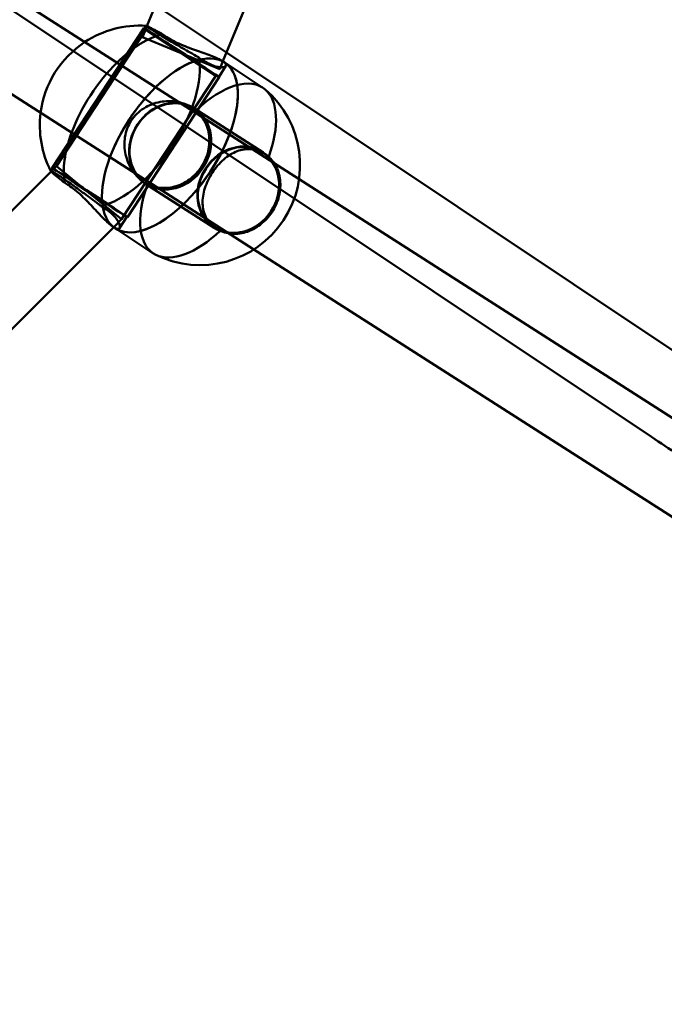
# Model space of a CAD drawing. Units: millimetres. Extents: x 101843 to 110403, y 20663 to 28853.
# Drawn here: x 106595 to 106718, y 23613 to 23802 of the extents above; entities that cross this region are included whole.
import ezdxf

# ---------------------------------------------------------------- set-up
doc = ezdxf.new("R2010")
doc.units = ezdxf.units.MM
for name, color, linetype, lineweight in [('ЗОНА БЕЗОПАСНОСТИ', 251, 'Continuous', 90), ('МАФ', 7, 'Continuous', 50), ('РАЗМЕРЫ', 250, 'Continuous', 25)]:
    doc.layers.add(name, color=color, linetype=linetype, lineweight=lineweight)
doc.styles.get("Standard").update_dxf_attribs({"font": 'candara.ttf'})
doc.dimstyles.new('ISO-25', dxfattribs={"dimtxt": 340, "dimasz": 50, "dimexe": 11.25, "dimexo": 0.63, "dimgap": 15, "dimtad": 1, "dimdec": 0, "dimtxsty": 'Standard', "dimblk": 'OBLIQUE', "dimcen": 2.5, "dimadec": 0, "dimazin": 0, "dimtfac": 1, "dimtdec": 0, "dimtmove": 0, "dimatfit": 3, "dimfxl": 1, "dimarcsym": 0})

# ---------------------------------------------------------------- blocks, each defined once
blk = doc.blocks.new('_Oblique')
at = {"color": 0, "linetype": 'ByBlock', "lineweight": -2}
blk.add_line((-0.5, -0.5), (0.5, 0.5), dxfattribs=at)
blk = doc.blocks.new('*D7')
at = {"layer": 'Defpoints', "color": 0, "transparency": 16777216}
for p in [(109029.49, 26121.81), (102231.49, 22778.91)]:
    blk.add_point(p, dxfattribs=at)
at = {"layer": 'РАЗМЕРЫ', "color": 0, "lineweight": -2, "transparency": 16777216}
for p in [(110360.95, 26776.56), (102231.49, 22778.91)]:
    blk.add_line(p, (109029.49, 26121.81), dxfattribs=at)
at = {"layer": 'РАЗМЕРЫ', "color": 0, "lineweight": -2, "transparency": 16777216, "xscale": 50, "yscale": 50, "zscale": 50}
for p, rotation in [((109029.49, 26121.81), 206.1855715384289), ((102231.49, 22778.91), 26.18557153842891)]:
    blk.add_blockref('_Oblique', p, dxfattribs=dict(at, rotation=rotation))
at = {"layer": 'РАЗМЕРЫ', "color": 0, "transparency": 16777216, "insert": (109634.48, 26686), "char_height": 340, "attachment_point": 5, "rotation": 26.1856}
blk.add_mtext('∅7575', dxfattribs=at)

msp = doc.modelspace()

# ---------------------------------------------------------------- linework, layer by layer
at = {"layer": 'ЗОНА БЕЗОПАСНОСТИ'}
msp.add_circle((105630.49, 24450.36), 3787.74, dxfattribs=at)
at = {"layer": 'МАФ', "color": 0, "linetype": 'Continuous'}
for p, q in [((106619.07, 23800.42, 4663.32), (106795.71, 24228.25, 4663.32)), ((106633.59, 23793.67, 4663.32), (106810.76, 24222.78, 4663.32)), ((106629.56, 23783.05, 4663.32), (106464.43, 23888.8, 4663.32)), ((106620.94, 23769.57, 4663.32), (106455.79, 23875.33, 4663.32)), ((106493.36, 23870.27, 4663.32), (106715.55, 23721.81, 4663.32)), ((106620.72, 23804.41, 4663.32), (106634.28, 23795.35, 4663.32)), ((106600.94, 23773.29, 4663.32), (106618.49, 23800.04, 4663.32)), ((106601.76, 23773.6, 4663.32), (106618.86, 23799.67, 4663.32)), ((106618.19, 23798.29, 4663.32), (106619.07, 23800.42, 4663.32)), ((106618.58, 23799.99, 4663.32), (106618.89, 23800.47, 4663.32)), ((106632.24, 23790.89, 4663.32), (106618.86, 23799.67, 4663.32)), ((106632.98, 23792.19, 4663.32), (106618.19, 23798.29, 4663.32)), ((106632.98, 23792.19, 4663.32), (106633.59, 23793.67, 4663.32)), ((106633.94, 23793.44, 4663.32), (106633.57, 23793.68, 4663.32)), ((106634.28, 23795.35, 4663.32), (106724.44, 23735.11, 4663.32)), ((106632.79, 23790.66, 4663.32), (106634.18, 23792.78, 4663.32)), ((106641.24, 23788.62, 4663.32), (106633.94, 23793.44, 4663.32)), ((106614.23, 23763.45, 4663.32), (106632.24, 23790.89, 4663.32)), ((106615.32, 23763.85, 4663.32), (106632.88, 23790.61, 4663.32)), ((106628.09, 23784.59, 4663.32), (106627.68, 23784.85, 4663.32)), ((106641.21, 23776.3, 4663.32), (106628.14, 23784.67, 4663.32)), ((106648.15, 23771.15, 4663.32), (106629.56, 23783.05, 4663.32)), ((106641.55, 23775.97, 4663.32), (106641.16, 23776.22, 4663.32)), ((106600.69, 23772.72, 4663.32), (106601.03, 23773.23, 4663.32)), ((106600.75, 23772.6, 4663.32), (106601.76, 23773.6, 4663.32)), ((106607.99, 23768.53, 4663.32), (106601.76, 23773.6, 4663.32)), ((106313.58, 23485.42, 4663.32), (106600.75, 23772.6, 4663.32)), ((106784.77, 23683.66, 4663.32), (106648.15, 23771.15, 4663.32)), ((106618.92, 23770.27, 4663.32), (106618.51, 23770.53, 4663.32)), ((106631.93, 23761.82, 4663.32), (106618.87, 23770.18, 4663.32)), ((106639.51, 23757.68, 4663.32), (106620.94, 23769.57, 4663.32)), ((106614.23, 23763.45, 4663.32), (106607.99, 23768.53, 4663.32)), ((106613.83, 23761.76, 4663.32), (106615.24, 23763.91, 4663.32)), ((106324.27, 23473.49, 4663.32), (106612.71, 23761.93, 4663.32)), ((106612.99, 23761.74, 4663.32), (106612.62, 23761.98, 4663.32)), ((106612.71, 23761.93, 4663.32), (106614.23, 23763.45, 4663.32)), ((106620.28, 23756.92, 4663.32), (106612.99, 23761.74, 4663.32)), ((106632.38, 23761.65, 4663.32), (106631.99, 23761.9, 4663.32)), ((106771.14, 23673.39, 4663.32), (106639.51, 23757.68, 4663.32))]:
    msp.add_line(p, q, dxfattribs=at)
for centre, start, end in [((106617.71, 23781.39, 4663.32), 86.4125, 123.3315), ((106617.71, 23781.39, 4663.32), 123.3315, 172.8104), ((106629.22, 23773.79, 4663.32), 243.8138, 49.2622), ((106617.71, 23781.39, 4663.32), 172.8104, 207.0978)]:
    msp.add_arc(centre, 19.12, start, end, dxfattribs=at)
at = {"layer": 'МАФ', "color": 0, "linetype": 'Continuous', "extrusion": (-5.08833e-15, -8.34117e-15, -1)}
msp.add_ellipse((106625.69, 23795.33, 4663.32), major_axis=(7.19, -4.72), ratio=0.006131, start_param=-2.635481, end_param=3.647704, dxfattribs=at)
at = {"layer": 'МАФ', "color": 0, "linetype": 'Continuous'}
for centre, major_axis, ratio, start_param, end_param in [((106625.69, 23795.33, 4663.32), (-7.11, 4.66), 0.006131, -3.647704, 2.635481), ((106623.51, 23777.43, 4663.32), (4.64, 7.24), 0.87462, -1.583442, 4.699743), ((106636.57, 23769.06, 4663.32), (4.58, 7.16), 0.87462, -4.725035, 1.55815), ((106608.13, 23768.57, 4663.32), (-7.19, 4.72), 0.006131, -0.5061115770397926, 5.777073730139794)]:
    msp.add_ellipse(centre, major_axis=major_axis, ratio=ratio, start_param=start_param, end_param=end_param, dxfattribs=at)
at = {"layer": 'МАФ', "color": 0, "linetype": 'Continuous', "extrusion": (4.06305e-16, -5.70649e-17, -1)}
msp.add_ellipse((106616.17, 23782.41, 4663.32), major_axis=(10.48, 15.85), ratio=0.484771, start_param=-1.157062, end_param=-0.46736, dxfattribs=at)
at = {"layer": 'МАФ', "color": 0, "linetype": 'Continuous', "extrusion": (2.92024e-16, 5.88606e-17, -1)}
for centre, major_axis, start_param, end_param in [((106616.17, 23782.41, 4663.32), (-10.48, -15.85), -2.688252, -0.46736), ((106630.76, 23772.77, 4663.32), (10.48, 15.85), -1.117456, 0.061813), ((106616.17, 23782.41, 4663.32), (10.48, 15.85), -2.688252, -2.026438), ((106630.76, 23772.77, 4663.32), (-10.48, -15.85), -1.117456, -0.061813)]:
    msp.add_ellipse(centre, major_axis=major_axis, ratio=0.484771, start_param=start_param, end_param=end_param, dxfattribs=at)
at = {"layer": 'МАФ', "color": 0, "linetype": 'Continuous', "extrusion": (4.07788e-16, -5.96233e-17, -1)}
for end_param in [0.000009, -0.00701]:
    msp.add_ellipse((106623.46, 23777.59, 4663.32), major_axis=(10.48, 15.85), ratio=0.484771, start_param=-1.149758, end_param=end_param, dxfattribs=at)
at = {"layer": 'МАФ', "color": 0, "linetype": 'Continuous', "extrusion": (3.09817e-16, -5.50595e-18, -1)}
msp.add_ellipse((106616.17, 23782.41, 4663.32), major_axis=(10.48, 15.85), ratio=0.484771, start_param=-2.026438, end_param=-1.157062, dxfattribs=at)
at = {"layer": 'МАФ', "color": 0, "linetype": 'Continuous', "extrusion": (4.3022e-16, -4.86232e-17, -1)}
msp.add_ellipse((106623.46, 23777.59, 4663.32), major_axis=(10.48, 15.85), ratio=0.484771, start_param=0.000009, end_param=3.141583, dxfattribs=at)
at = {"layer": 'МАФ', "color": 0, "linetype": 'Continuous', "extrusion": (4.30218e-16, -4.86204e-17, -1)}
for major_axis, end_param in [((10.48, 15.85), 3.141593), ((-10.48, -15.85), 1.122529)]:
    msp.add_ellipse((106623.46, 23777.59, 4663.32), major_axis=major_axis, ratio=0.484771, start_param=0, end_param=end_param, dxfattribs=at)
at = {"layer": 'МАФ', "color": 0, "linetype": 'Continuous', "extrusion": (4.2807e-16, -4.67188e-17, -1)}
for start_param, end_param in [(-0.00701, 0), (-1.577806, -1.149758)]:
    msp.add_ellipse((106623.46, 23777.59, 4663.32), major_axis=(10.48, 15.85), ratio=0.484771, start_param=start_param, end_param=end_param, dxfattribs=at)
at = {"layer": 'МАФ', "color": 0, "linetype": 'Continuous', "extrusion": (3.11403e-16, -7.67997e-18, -1)}
msp.add_ellipse((106623.46, 23777.59, 4663.32), major_axis=(10.48, 15.85), ratio=0.484771, start_param=-2.019063, end_param=-1.149758, dxfattribs=at)
at = {"layer": 'МАФ', "color": 0, "linetype": 'Continuous', "extrusion": (4.52932e-16, -6.15328e-17, -1)}
msp.add_ellipse((106630.76, 23772.77, 4663.32), major_axis=(10.48, 15.85), ratio=0.484771, start_param=0.061813, end_param=1.103437, dxfattribs=at)
at = {"layer": 'МАФ', "color": 0, "linetype": 'Continuous', "extrusion": (3.07811e-16, 3.2384e-17, -1)}
msp.add_ellipse((106623.51, 23777.43, 4663.32), major_axis=(4.58, 7.16), ratio=0.87462, start_param=-1.55815, end_param=-0.344701, dxfattribs=at)
at = {"layer": 'МАФ', "color": 0, "linetype": 'Continuous', "extrusion": (3.9999e-16, -2.67862e-17, -1)}
msp.add_ellipse((106623.51, 23777.43, 4663.32), major_axis=(4.58, 7.16), ratio=0.87462, start_param=-0.033128, end_param=3.174837, dxfattribs=at)
at = {"layer": 'МАФ', "color": 0, "linetype": 'Continuous', "extrusion": (3.60237e-16, 1.18867e-17, -1)}
msp.add_ellipse((106623.51, 23777.43, 4663.32), major_axis=(4.58, 7.16), ratio=0.87462, start_param=-0.344701, end_param=-0.033128, dxfattribs=at)
at = {"layer": 'МАФ', "color": 0, "linetype": 'Continuous', "extrusion": (3.11403e-16, -7.67995e-18, -1)}
msp.add_ellipse((106623.46, 23777.59, 4663.32), major_axis=(10.48, 15.85), ratio=0.484771, start_param=-2.019064, end_param=-1.577806, dxfattribs=at)
at = {"layer": 'МАФ', "color": 0, "linetype": 'Continuous', "extrusion": (3.31057e-16, 1.70654e-17, -1)}
msp.add_ellipse((106623.51, 23777.43, 4663.32), major_axis=(-4.58, -7.16), ratio=0.87462, start_param=0.344701, end_param=1.583442, dxfattribs=at)
at = {"layer": 'МАФ', "color": 0, "linetype": 'Continuous', "extrusion": (4.0385e-16, -3.14183e-17, -1)}
msp.add_ellipse((106636.57, 23769.06, 4663.32), major_axis=(-4.64, -7.24), ratio=0.87462, start_param=-1.55815, end_param=4.725035, dxfattribs=at)
at = {"layer": 'МАФ', "color": 0, "linetype": 'Continuous', "extrusion": (4.30214e-16, -4.86183e-17, -1)}
msp.add_ellipse((106623.46, 23777.59, 4663.32), major_axis=(-10.48, -15.85), ratio=0.484771, start_param=-0.000009, end_param=1.122529, dxfattribs=at)
at = {"layer": 'МАФ', "color": 0, "linetype": 'Continuous', "extrusion": (-6.92282e-16, -1.48077e-15, -1)}
msp.add_ellipse((106608.13, 23768.57, 4663.32), major_axis=(7.11, -4.66), ratio=0.006131, start_param=-5.777073730139075, end_param=0.5061115770405111, dxfattribs=at)
at = {"layer": 'МАФ', "color": 0, "linetype": 'Continuous', "extrusion": (3.12959e-16, 3.16181e-17, -1)}
msp.add_ellipse((106623.51, 23777.43, 4663.32), major_axis=(-4.58, -7.16), ratio=0.87462, start_param=0.033245, end_param=0.344701, dxfattribs=at)
at = {"layer": 'МАФ', "color": 0, "linetype": 'Continuous', "extrusion": (4.10566e-16, -3.38036e-17, -1)}
msp.add_ellipse((106630.76, 23772.77, 4663.32), major_axis=(-10.48, -15.85), ratio=0.484771, start_param=-0.061813, end_param=1.103437, dxfattribs=at)
at = {"layer": 'МАФ', "color": 0, "linetype": 'Continuous'}
for points, knots in [([(106628.95, 23794.44, 4663.32), (106628.78, 23794.54, 4663.32), (106628.6, 23794.63, 4663.32), (106627.96, 23795, 4663.32), (106627.47, 23795.27, 4663.32), (106626.49, 23795.84, 4663.32), (106626, 23796.12, 4663.32), (106625.03, 23796.68, 4663.32), (106624.56, 23796.95, 4663.32), (106623.67, 23797.47, 4663.32), (106623.23, 23797.74, 4663.32), (106622.37, 23798.24, 4663.32), (106621.96, 23798.49, 4663.32), (106621.2, 23798.95, 4663.32), (106620.85, 23799.16, 4663.32), (106620.24, 23799.54, 4663.32), (106619.98, 23799.7, 4663.32), (106619.76, 23799.84, 4663.32), (106619.54, 23799.98, 4663.32), (106619.35, 23800.11, 4663.32), (106619.07, 23800.3, 4663.32), (106618.97, 23800.37, 4663.32), (106618.89, 23800.46, 4663.32), (106618.88, 23800.47, 4663.32), (106618.91, 23800.47, 4663.32)], [-11.83512, -11.83512, -11.83512, -11.83512, -11.216822, -11.216822, -9.612214, -9.612214, -8.007606, -8.007606, -6.402997, -6.402997, -4.802248, -4.802248, -3.201499, -3.201499, -1.600749, -1.600749, 0, 0, 0, 1.600749, 1.600749, 3.201499, 3.201499, 4.528814, 4.528814, 4.528814, 4.528814]), ([(106618.91, 23800.47, 4663.32), (106618.91, 23800.47, 4663.32), (106618.92, 23800.47, 4663.32), (106618.98, 23800.46, 4663.32), (106619.08, 23800.42, 4663.32), (106619.35, 23800.29, 4663.32), (106619.53, 23800.2, 4663.32), (106619.98, 23799.97, 4663.32), (106620.26, 23799.83, 4663.32), (106620.88, 23799.49, 4663.32), (106621.24, 23799.3, 4663.32), (106621.76, 23799.02, 4663.32), (106621.91, 23798.94, 4663.32), (106622.06, 23798.85, 4663.32)], [4.528814, 4.528814, 4.528814, 4.528814, 4.802248, 4.802248, 6.402997, 6.402997, 8.007606, 8.007606, 9.612214, 9.612214, 11.216822, 11.216822, 11.83512, 11.83512, 11.83512, 11.83512]), ([(106622.06, 23798.85, 4663.32), (106622.28, 23798.68, 4663.32), (106622.51, 23798.52, 4663.32), (106622.75, 23798.36, 4663.32), (106623.14, 23798.1, 4663.32), (106623.59, 23797.84, 4663.32), (106624.54, 23797.34, 4663.32), (106625.05, 23797.1, 4663.32), (106626.1, 23796.65, 4663.32), (106626.64, 23796.43, 4663.32), (106627.7, 23796.03, 4663.32), (106628.22, 23795.85, 4663.32), (106629.21, 23795.5, 4663.32), (106629.71, 23795.33, 4663.32), (106630.67, 23794.99, 4663.32), (106631.13, 23794.82, 4663.32), (106631.97, 23794.49, 4663.32), (106632.36, 23794.32, 4663.32), (106633.02, 23794.01, 4663.32), (106633.3, 23793.86, 4663.32), (106633.54, 23793.71, 4663.32), (106633.56, 23793.69, 4663.32), (106633.57, 23793.68, 4663.32)], [-0.987577, -0.987577, -0.987577, -0.987577, 0, 0, 0, 1.627706, 1.627706, 3.255413, 3.255413, 4.883119, 4.883119, 6.510826, 6.510826, 8.135842, 8.135842, 9.760859, 9.760859, 11.385876, 11.385876, 13.010892, 13.010892, 13.143761, 13.143761, 13.143761, 13.143761]), ([(106633.57, 23793.68, 4663.32), (106633.77, 23793.55, 4663.32), (106633.93, 23793.42, 4663.32), (106634.16, 23793.17, 4663.32), (106634.22, 23793.05, 4663.32), (106634.23, 23792.83, 4663.32), (106634.17, 23792.74, 4663.32), (106633.97, 23792.6, 4663.32), (106633.81, 23792.55, 4663.32), (106633.43, 23792.51, 4663.32), (106633.2, 23792.51, 4663.32), (106632.64, 23792.59, 4663.32), (106632.33, 23792.66, 4663.32), (106631.63, 23792.88, 4663.32), (106631.26, 23793.04, 4663.32), (106630.48, 23793.42, 4663.32), (106630.08, 23793.65, 4663.32), (106629.45, 23794.07, 4663.32), (106629.2, 23794.25, 4663.32), (106628.95, 23794.44, 4663.32)], [13.143761, 13.143761, 13.143761, 13.143761, 14.635909, 14.635909, 16.260926, 16.260926, 17.885942, 17.885942, 19.510959, 19.510959, 21.138665, 21.138665, 22.766372, 22.766372, 24.394078, 24.394078, 26.021785, 26.021785, 27.009362, 27.009362, 27.009362, 27.009362]), ([(106616.57, 23772.37, 4663.32), (106616.47, 23772.51, 4663.32), (106616.37, 23772.65, 4663.32), (106615.97, 23773.25, 4663.32), (106615.71, 23773.75, 4663.32), (106615.28, 23774.78, 4663.32), (106615.11, 23775.31, 4663.32), (106614.87, 23776.36, 4663.32), (106614.79, 23776.91, 4663.32), (106614.75, 23778.05, 4663.32), (106614.78, 23778.62, 4663.32), (106614.96, 23779.75, 4663.32), (106615.11, 23780.31, 4663.32), (106615.52, 23781.37, 4663.32), (106615.77, 23781.86, 4663.32), (106616.37, 23782.77, 4663.32), (106616.72, 23783.2, 4663.32), (106617.53, 23784, 4663.32), (106617.98, 23784.36, 4663.32), (106618.94, 23784.97, 4663.32), (106619.46, 23785.23, 4663.32), (106620.52, 23785.64, 4663.32), (106621.06, 23785.79, 4663.32), (106622.11, 23785.99, 4663.32), (106622.66, 23786.04, 4663.32), (106623.78, 23786.05, 4663.32), (106624.34, 23786.01, 4663.32), (106624.98, 23785.89, 4663.32), (106625.08, 23785.87, 4663.32), (106625.19, 23785.85, 4663.32)], [-23.282265, -23.282265, -23.282265, -23.282265, -22.766372, -22.766372, -21.138665, -21.138665, -19.510959, -19.510959, -17.885942, -17.885942, -16.260926, -16.260926, -14.635909, -14.635909, -13.010892, -13.010892, -11.385876, -11.385876, -9.760859, -9.760859, -8.135842, -8.135842, -6.510826, -6.510826, -4.883119, -4.883119, -3.255413, -3.255413, -2.94539, -2.94539, -2.94539, -2.94539]), ([(106628.44, 23784.28, 4663.32), (106628.59, 23784.15, 4663.32), (106628.73, 23784.02, 4663.32), (106629.22, 23783.51, 4663.32), (106629.55, 23783.1, 4663.32), (106630.1, 23782.21, 4663.32), (106630.33, 23781.74, 4663.32), (106630.69, 23780.75, 4663.32), (106630.82, 23780.24, 4663.32), (106630.98, 23779.23, 4663.32), (106631.01, 23778.7, 4663.32), (106630.98, 23777.61, 4663.32), (106630.9, 23777.06, 4663.32), (106630.66, 23775.97, 4663.32), (106630.48, 23775.43, 4663.32), (106630.04, 23774.4, 4663.32), (106629.78, 23773.92, 4663.32), (106629.49, 23773.47, 4663.32), (106629.19, 23773.02, 4663.32), (106628.85, 23772.59, 4663.32), (106628.09, 23771.78, 4663.32), (106627.66, 23771.4, 4663.32), (106626.76, 23770.75, 4663.32), (106626.28, 23770.46, 4663.32), (106625.3, 23770, 4663.32), (106624.8, 23769.82, 4663.32), (106623.82, 23769.56, 4663.32), (106623.3, 23769.48, 4663.32), (106622.25, 23769.42, 4663.32), (106621.72, 23769.45, 4663.32), (106620.69, 23769.61, 4663.32), (106620.19, 23769.74, 4663.32), (106619.53, 23770, 4663.32), (106619.35, 23770.08, 4663.32), (106619.18, 23770.16, 4663.32)], [-11.83512, -11.83512, -11.83512, -11.83512, -11.216822, -11.216822, -9.612214, -9.612214, -8.007606, -8.007606, -6.402997, -6.402997, -4.802248, -4.802248, -3.201499, -3.201499, -1.600749, -1.600749, 0, 0, 0, 1.600749, 1.600749, 3.201499, 3.201499, 4.802248, 4.802248, 6.402997, 6.402997, 8.007606, 8.007606, 9.612214, 9.612214, 11.216822, 11.216822, 11.83512, 11.83512, 11.83512, 11.83512]), ([(106625.19, 23785.85, 4663.32), (106625.62, 23785.76, 4663.32), (106626.04, 23785.63, 4663.32), (106626.91, 23785.29, 4663.32), (106627.36, 23785.06, 4663.32), (106627.76, 23784.8, 4663.32), (106628, 23784.64, 4663.32), (106628.23, 23784.47, 4663.32), (106628.44, 23784.28, 4663.32)], [-2.94539, -2.94539, -2.94539, -2.94539, -1.627706, -1.627706, 0, 0, 0, 0.987577, 0.987577, 0.987577, 0.987577]), ([(106642.34, 23775.37, 4663.32), (106642.11, 23775.58, 4663.32), (106641.87, 23775.76, 4663.32), (106641.63, 23775.91, 4663.32), (106641.23, 23776.18, 4663.32), (106640.81, 23776.39, 4663.32), (106639.93, 23776.72, 4663.32), (106639.47, 23776.82, 4663.32), (106638.55, 23776.91, 4663.32), (106638.09, 23776.89, 4663.32), (106637.17, 23776.75, 4663.32), (106636.73, 23776.63, 4663.32), (106635.88, 23776.3, 4663.32), (106635.44, 23776.08, 4663.32), (106634.58, 23775.55, 4663.32), (106634.15, 23775.23, 4663.32), (106633.34, 23774.52, 4663.32), (106632.94, 23774.13, 4663.32), (106632.22, 23773.28, 4663.32), (106631.88, 23772.83, 4663.32), (106631.29, 23771.93, 4663.32), (106631.01, 23771.44, 4663.32), (106630.53, 23770.44, 4663.32), (106630.32, 23769.92, 4663.32), (106629.99, 23768.88, 4663.32), (106629.87, 23768.37, 4663.32), (106629.72, 23767.36, 4663.32), (106629.69, 23766.87, 4663.32), (106629.72, 23765.95, 4663.32), (106629.79, 23765.49, 4663.32), (106630.02, 23764.59, 4663.32), (106630.18, 23764.15, 4663.32), (106630.63, 23763.34, 4663.32), (106630.9, 23762.96, 4663.32), (106631.54, 23762.27, 4663.32), (106631.91, 23761.96, 4663.32), (106632.55, 23761.54, 4663.32), (106632.8, 23761.39, 4663.32), (106633.08, 23761.26, 4663.32)], [-0.987577, -0.987577, -0.987577, -0.987577, 0, 0, 0, 1.627706, 1.627706, 3.255413, 3.255413, 4.883119, 4.883119, 6.510826, 6.510826, 8.135842, 8.135842, 9.760859, 9.760859, 11.385876, 11.385876, 13.010892, 13.010892, 14.635909, 14.635909, 16.260926, 16.260926, 17.885942, 17.885942, 19.510959, 19.510959, 21.138665, 21.138665, 22.766372, 22.766372, 24.394078, 24.394078, 26.021785, 26.021785, 27.009362, 27.009362, 27.009362, 27.009362]), ([(106633.08, 23761.26, 4663.32), (106633.24, 23761.18, 4663.32), (106633.41, 23761.11, 4663.32), (106634.03, 23760.88, 4663.32), (106634.5, 23760.77, 4663.32), (106635.47, 23760.64, 4663.32), (106635.97, 23760.63, 4663.32), (106636.97, 23760.72, 4663.32), (106637.46, 23760.82, 4663.32), (106638.41, 23761.1, 4663.32), (106638.89, 23761.3, 4663.32), (106639.84, 23761.78, 4663.32), (106640.3, 23762.08, 4663.32), (106641.18, 23762.75, 4663.32), (106641.59, 23763.13, 4663.32), (106642.35, 23763.95, 4663.32), (106642.69, 23764.38, 4663.32), (106642.98, 23764.83, 4663.32), (106643.27, 23765.28, 4663.32), (106643.54, 23765.76, 4663.32), (106643.99, 23766.78, 4663.32), (106644.17, 23767.31, 4663.32), (106644.44, 23768.39, 4663.32), (106644.53, 23768.93, 4663.32), (106644.6, 23770, 4663.32), (106644.59, 23770.52, 4663.32), (106644.47, 23771.5, 4663.32), (106644.36, 23772, 4663.32), (106644.05, 23772.95, 4663.32), (106643.85, 23773.41, 4663.32), (106643.35, 23774.26, 4663.32), (106643.06, 23774.65, 4663.32), (106642.61, 23775.13, 4663.32), (106642.47, 23775.26, 4663.32), (106642.34, 23775.37, 4663.32)], [-11.83512, -11.83512, -11.83512, -11.83512, -11.216822, -11.216822, -9.612214, -9.612214, -8.007606, -8.007606, -6.402997, -6.402997, -4.802248, -4.802248, -3.201499, -3.201499, -1.600749, -1.600749, 0, 0, 0, 1.600749, 1.600749, 3.201499, 3.201499, 4.802248, 4.802248, 6.402997, 6.402997, 8.007606, 8.007606, 9.612214, 9.612214, 11.216822, 11.216822, 11.83512, 11.83512, 11.83512, 11.83512]), ([(106600.69, 23772.68, 4663.32), (106600.67, 23772.72, 4663.32), (106600.69, 23772.74, 4663.32), (106600.81, 23772.7, 4663.32), (106600.92, 23772.64, 4663.32), (106601.22, 23772.47, 4663.32), (106601.41, 23772.35, 4663.32), (106601.63, 23772.22, 4663.32), (106601.85, 23772.08, 4663.32), (106602.11, 23771.9, 4663.32), (106602.71, 23771.5, 4663.32), (106603.04, 23771.27, 4663.32), (106603.77, 23770.76, 4663.32), (106604.16, 23770.49, 4663.32), (106604.97, 23769.91, 4663.32), (106605.39, 23769.61, 4663.32), (106606.22, 23769, 4663.32), (106606.66, 23768.68, 4663.32), (106607.56, 23768.02, 4663.32), (106608.02, 23767.68, 4663.32), (106608.92, 23767, 4663.32), (106609.37, 23766.66, 4663.32), (106609.96, 23766.22, 4663.32), (106610.12, 23766.09, 4663.32), (106610.28, 23765.97, 4663.32)], [-4.72312, -4.72312, -4.72312, -4.72312, -3.201499, -3.201499, -1.600749, -1.600749, 0, 0, 0, 1.600749, 1.600749, 3.201499, 3.201499, 4.802248, 4.802248, 6.402997, 6.402997, 8.007606, 8.007606, 9.612214, 9.612214, 11.216822, 11.216822, 11.83512, 11.83512, 11.83512, 11.83512]), ([(106603.38, 23770.39, 4663.32), (106603.25, 23770.49, 4663.32), (106603.11, 23770.6, 4663.32), (106602.65, 23770.97, 4663.32), (106602.34, 23771.22, 4663.32), (106601.79, 23771.67, 4663.32), (106601.55, 23771.87, 4663.32), (106601.16, 23772.21, 4663.32), (106601.01, 23772.34, 4663.32), (106600.79, 23772.55, 4663.32), (106600.72, 23772.63, 4663.32), (106600.7, 23772.68, 4663.32), (106600.69, 23772.68, 4663.32), (106600.69, 23772.68, 4663.32)], [-11.83512, -11.83512, -11.83512, -11.83512, -11.216822, -11.216822, -9.612214, -9.612214, -8.007606, -8.007606, -6.402997, -6.402997, -4.802248, -4.802248, -4.72312, -4.72312, -4.72312, -4.72312]), ([(106619.18, 23770.16, 4663.32), (106618.92, 23770.28, 4663.32), (106618.67, 23770.43, 4663.32), (106618.03, 23770.85, 4663.32), (106617.65, 23771.17, 4663.32), (106617.03, 23771.79, 4663.32), (106616.79, 23772.07, 4663.32), (106616.57, 23772.37, 4663.32)], [-27.009362, -27.009362, -27.009362, -27.009362, -26.021785, -26.021785, -24.394078, -24.394078, -23.282265, -23.282265, -23.282265, -23.282265]), ([(106612.62, 23761.98, 4663.32), (106612.41, 23762.12, 4663.32), (106612.18, 23762.3, 4663.32), (106611.64, 23762.75, 4663.32), (106611.34, 23763.04, 4663.32), (106610.69, 23763.67, 4663.32), (106610.35, 23764.03, 4663.32), (106609.66, 23764.77, 4663.32), (106609.3, 23765.15, 4663.32), (106608.58, 23765.91, 4663.32), (106608.2, 23766.32, 4663.32), (106607.42, 23767.13, 4663.32), (106607.01, 23767.54, 4663.32), (106606.17, 23768.32, 4663.32), (106605.75, 23768.7, 4663.32), (106604.92, 23769.38, 4663.32), (106604.5, 23769.68, 4663.32), (106604.11, 23769.95, 4663.32), (106603.86, 23770.1, 4663.32), (106603.62, 23770.25, 4663.32), (106603.38, 23770.39, 4663.32)], [-12.878024, -12.878024, -12.878024, -12.878024, -11.385876, -11.385876, -9.760859, -9.760859, -8.135842, -8.135842, -6.510826, -6.510826, -4.883119, -4.883119, -3.255413, -3.255413, -1.627706, -1.627706, 0, 0, 0, 0.987577, 0.987577, 0.987577, 0.987577]), ([(106610.28, 23765.97, 4663.32), (106610.55, 23765.82, 4663.32), (106610.81, 23765.66, 4663.32), (106611.44, 23765.24, 4663.32), (106611.81, 23764.96, 4663.32), (106612.47, 23764.4, 4663.32), (106612.76, 23764.11, 4663.32), (106613.23, 23763.55, 4663.32), (106613.42, 23763.29, 4663.32), (106613.7, 23762.8, 4663.32), (106613.8, 23762.58, 4663.32), (106613.9, 23762.2, 4663.32), (106613.91, 23762.04, 4663.32), (106613.86, 23761.78, 4663.32), (106613.79, 23761.69, 4663.32), (106613.59, 23761.6, 4663.32), (106613.44, 23761.6, 4663.32), (106613.1, 23761.7, 4663.32), (106612.9, 23761.8, 4663.32), (106612.66, 23761.96, 4663.32), (106612.64, 23761.97, 4663.32), (106612.62, 23761.98, 4663.32)], [-27.009362, -27.009362, -27.009362, -27.009362, -26.021785, -26.021785, -24.394078, -24.394078, -22.766372, -22.766372, -21.138665, -21.138665, -19.510959, -19.510959, -17.885942, -17.885942, -16.260926, -16.260926, -14.635909, -14.635909, -13.010892, -13.010892, -12.878024, -12.878024, -12.878024, -12.878024]), ([(106715.55, 23721.81, 4663.32), (106717.24, 23720.67, 4663.32), (106718.94, 23719.54, 4663.32), (106722.32, 23717.28, 4663.32), (106724.01, 23716.15, 4663.32), (106727.39, 23713.9, 4663.32), (106729.07, 23712.77, 4663.32), (106732.41, 23710.54, 4663.32), (106734.08, 23709.42, 4663.32), (106737.39, 23707.21, 4663.32), (106739.03, 23706.11, 4663.32), (106740.66, 23705.03, 4663.32)], [3.1320811, 3.1320811, 3.1320811, 3.1320811, 3.1893568, 3.1893568, 3.2466325, 3.2466325, 3.3039082, 3.3039082, 3.3611839, 3.3611839, 3.4184596, 3.4184596, 3.4184596, 3.4184596])]:
    msp.add_open_spline(points, degree=3, knots=knots, dxfattribs=at)

# ---------------------------------------------------------------- dimensions: what is measured, and where the dimension line sits
at = {"layer": 'РАЗМЕРЫ'}
dim = msp.add_diameter_dim_2p(p1=(102231.49, 22778.91), p2=(109029.49, 26121.81), dimstyle='ISO-25', dxfattribs=at)
dim.commit()
dim.dimension.update_dxf_attribs({"geometry": '*D7', "text_midpoint": (109634.48, 26686)})

doc.saveas('drawing.dxf')
